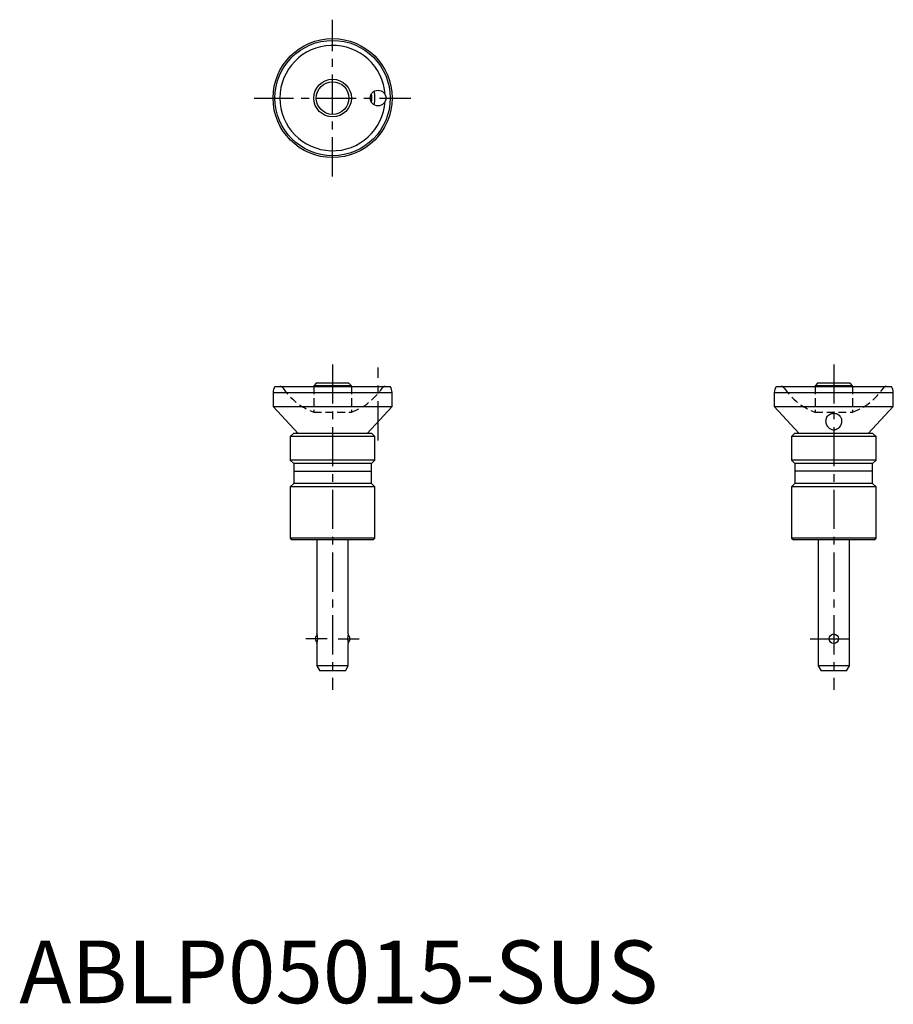
# Model space of a CAD drawing. Extents: x 0 to 140, y 0 to 157.
import ezdxf

# ---------------------------------------------------------------- set-up
doc = ezdxf.new("R2010")
doc.units = 0
doc.header["$LTSCALE"] = 5
doc.header["$MEASUREMENT"] = 0
doc.linetypes.add('CENTER', pattern=[2, 1.25, -0.25, 0.25, -0.25])
doc.linetypes.add('HIDDEN', pattern=[0.375, 0.25, -0.125])
doc.layers.get('0').update_dxf_attribs({"linetype": 'CONTINUOUS'})
doc.layers.add('1', color=1, linetype='CENTER')
doc.layers.add('2', color=2, linetype='HIDDEN')
doc.styles.add('Standard1', font='arial.ttf')

msp = doc.modelspace()

# ---------------------------------------------------------------- linework, layer by layer
for p, q in [((40.5, 97.4), (59.5, 97.4)), ((40.5, 97.4), (40.5, 95.2)), ((40.8, 98.4), (59.2, 98.4)), ((47.4, 98.9), (47, 98.5)), ((47, 98.5), (47, 98.4)), ((53, 98.5), (47, 98.5)), ((52.6, 98.9), (47.4, 98.9)), ((53, 98.5), (52.6, 98.9)), ((53, 98.4), (53, 98.5)), ((59.5, 95.2), (59.5, 97.4)), ((120.5, 97.4), (139.5, 97.4)), ((120.5, 97.4), (120.5, 95.2)), ((120.8, 98.4), (139.2, 98.4)), ((127.4, 98.9), (127, 98.5)), ((133, 98.5), (127, 98.5)), ((127, 98.5), (127, 98.4)), ((132.6, 98.9), (127.4, 98.9)), ((133, 98.5), (132.6, 98.9)), ((133, 98.4), (133, 98.5)), ((139.5, 95.2), (139.5, 97.4)), ((40.5, 95.2), (44.49, 90.9)), ((40.5, 95.2), (59.5, 95.2)), ((59.5, 95.2), (55.51, 90.9)), ((120.5, 95.2), (124.49, 90.9)), ((120.5, 95.2), (139.5, 95.2)), ((135.51, 90.9), (139.5, 95.2)), ((43.75, 90.9), (43.25, 90.4)), ((43.25, 90.4), (43.25, 86.65)), ((56.75, 90.4), (43.25, 90.4)), ((56.25, 90.9), (43.75, 90.9)), ((56.75, 90.4), (56.25, 90.9)), ((56.75, 86.65), (56.75, 90.4)), ((123.75, 90.9), (123.25, 90.4)), ((123.25, 90.4), (123.25, 86.65)), ((136.75, 90.4), (123.25, 90.4)), ((136.25, 90.9), (123.75, 90.9)), ((136.75, 90.4), (136.25, 90.9)), ((136.75, 86.65), (136.75, 90.4)), ((43.25, 86.65), (43.8, 86.1)), ((56.75, 86.65), (43.25, 86.65)), ((56.2, 86.1), (56.75, 86.65)), ((123.25, 86.65), (123.8, 86.1)), ((136.75, 86.65), (123.25, 86.65)), ((136.2, 86.1), (136.75, 86.65)), ((43.8, 86.1), (43.8, 82.9)), ((56.2, 86.1), (43.8, 86.1)), ((43.8, 84.9), (56.2, 84.9)), ((56.2, 82.9), (56.2, 86.1)), ((123.8, 86.1), (123.8, 82.9)), ((136.2, 86.1), (123.8, 86.1)), ((136.2, 84.9), (123.8, 84.9)), ((136.2, 82.9), (136.2, 86.1)), ((43.8, 82.9), (43.25, 82.35)), ((43.25, 82.35), (43.25, 74.2)), ((56.75, 82.35), (43.25, 82.35)), ((56.2, 82.9), (43.8, 82.9)), ((56.75, 82.35), (56.2, 82.9)), ((56.75, 74.2), (56.75, 82.35)), ((123.8, 82.9), (123.25, 82.35)), ((123.25, 82.35), (123.25, 74.2)), ((136.75, 82.35), (123.25, 82.35)), ((136.2, 82.9), (123.8, 82.9)), ((136.75, 82.35), (136.2, 82.9)), ((136.75, 74.2), (136.75, 82.35)), ((43.25, 74.2), (43.55, 73.9)), ((56.75, 74.2), (43.25, 74.2)), ((56.45, 73.9), (43.55, 73.9)), ((47.5, 73.9), (47.5, 58.9)), ((52.5, 58.9), (52.5, 73.9)), ((56.45, 73.9), (56.75, 74.2)), ((136.75, 74.2), (123.25, 74.2)), ((123.25, 74.2), (123.55, 73.9)), ((136.45, 73.9), (123.55, 73.9)), ((127.5, 73.9), (127.5, 53.8)), ((132.5, 53.8), (132.5, 73.9)), ((136.45, 73.9), (136.75, 74.2)), ((47.5, 57.4), (47.5, 53.8)), ((52.5, 53.8), (52.5, 57.4)), ((47.5, 53.8), (47.96, 53)), ((52.5, 53.8), (47.5, 53.8)), ((52.04, 53), (52.5, 53.8)), ((127.5, 53.8), (127.96, 53)), ((132.5, 53.8), (127.5, 53.8)), ((132.04, 53), (132.5, 53.8)), ((52.04, 53), (47.96, 53)), ((132.04, 53), (127.96, 53))]:
    msp.add_line(p, q)
for points in [[(128.75, 92.89), (128.76, 93.03), (128.78, 93.18), (128.83, 93.34), (128.9, 93.49), (129.01, 93.66), (129.16, 93.82), (129.3, 93.92), (129.46, 94.01), (129.61, 94.07), (129.77, 94.1), (129.94, 94.12), (130.12, 94.12), (130.27, 94.1), (130.41, 94.06), (130.55, 94), (130.68, 93.93), (130.85, 93.81), (130.98, 93.67), (131.06, 93.57), (131.12, 93.46), (131.21, 93.23), (131.24, 93.08), (131.25, 92.93), (131.25, 92.89)], [(130.59, 91.62), (130.47, 91.55), (130.33, 91.49), (130.19, 91.45), (130.03, 91.43), (129.9, 91.43), (129.76, 91.46), (129.64, 91.5), (129.52, 91.55), (129.36, 91.65), (129.22, 91.78), (129.12, 91.88), (129.04, 91.99), (128.9, 92.22), (128.84, 92.38), (128.79, 92.54), (128.76, 92.7), (128.75, 92.87), (128.75, 92.89)], [(131.25, 92.89), (131.24, 92.77), (131.22, 92.61), (131.18, 92.45), (131.13, 92.29), (131.05, 92.14), (130.96, 91.98), (130.8, 91.79), (130.7, 91.7), (130.59, 91.62)]]:
    msp.add_lwpolyline(points)
for centre, radius in [((50, 144.4), 9.5), ((50, 144.4), 9.2), ((50, 144.4), 3), ((50, 144.4), 2.6), ((57.25, 144.4), 1.25), ((130, 58.15), 0.75)]:
    msp.add_circle(centre, radius)
for centre, radius, start, end in [((50, 144.4), 8.41, 3.4864, 356.5136), ((50, 144.4), 6.25, 353.6725, 6.3198), ((50, 144.4), 6.75, 350.6367, 9.3815), ((42.3, 97.41), 1.8, 146.4423, 180.1592), ((57.7, 97.41), 1.8, 359.8408, 33.5577), ((122.3, 97.41), 1.8, 146.4423, 180.1592), ((137.7, 97.41), 1.8, 359.8408, 33.5577), ((48, 58.15), 0.75, 127.5176, 232.4824), ((45.11, 58.15), 2.51, 342.5805, 17.4195), ((54.89, 58.15), 2.51, 162.5805, 197.4195), ((52, 58.15), 0.75, 307.5176, 52.4824)]:
    msp.add_arc(centre, radius, start, end)
at = {"layer": '1'}
for p, q in [((50, 131.9), (50, 156.9)), ((37.5, 144.4), (62.5, 144.4)), ((50, 101.9), (50, 50)), ((57.25, 89.78), (57.25, 101.4)), ((130, 101.9), (130, 50)), ((49.11, 58.15), (45.75, 58.15)), ((50.89, 58.15), (54.25, 58.15)), ((126.25, 58.15), (133.75, 58.15))]:
    msp.add_line(p, q, dxfattribs=at)
at = {"layer": '2'}
for p, q in [((47, 98.4), (47, 94.3)), ((53, 98.4), (53, 94.3)), ((127, 98.4), (127, 94.3)), ((133, 98.4), (133, 94.3)), ((46.99, 94.3), (53.01, 94.3)), ((126.99, 94.3), (133.01, 94.3))]:
    msp.add_line(p, q, dxfattribs=at)
for centre, radius, start, end in [((41.59, 97.8), 0.6, 33.8212, 90), ((50.4, 103.7), 10, 213.8213, 250.0622), ((49.6, 103.7), 10, 289.9378, 326.1787), ((58.41, 97.8), 0.6, 90, 146.1788), ((121.59, 97.8), 0.6, 33.8212, 90), ((130.4, 103.7), 10, 213.8213, 250.0622), ((129.6, 103.7), 10, 289.9378, 326.1787), ((138.41, 97.8), 0.6, 90, 146.1788)]:
    msp.add_arc(centre, radius, start, end, dxfattribs=at)

# ---------------------------------------------------------------- texts
at = {"color": 3, "style": 'Standard1'}
msp.add_text('ABLP05015-SUS', height=10, dxfattribs=at).set_placement((0, 0))

doc.saveas('drawing.dxf')
